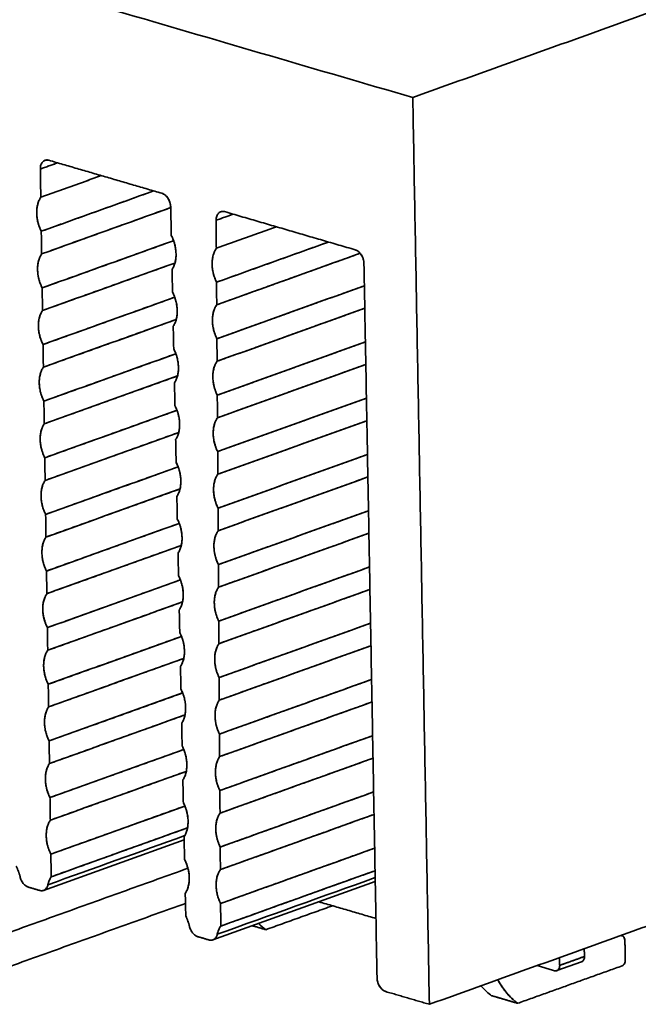
# Model space of a CAD drawing. Units: millimetres. Extents: x 3 to 549, y 4 to 417.
# Drawn here: x 463 to 489, y 284 to 325 of the extents above; entities that cross this region are included whole.
import ezdxf

# ---------------------------------------------------------------- set-up
doc = ezdxf.new("R2010")
doc.units = ezdxf.units.MM
doc.layers.add('1', color=7, linetype='Continuous', true_color=0xffffff)

msp = doc.modelspace()

# ---------------------------------------------------------------- linework, layer by layer
at = {"layer": '1', "color": 18, "linetype": 'Continuous', "lineweight": 35}
for p, q in [((464.407, 318.913), (464.382, 318.904)), ((464.097, 317.136), (464.098, 317.136)), ((464.098, 317.136), (464.097, 317.136)), ((471.746, 316.77), (471.721, 316.761)), ((464.125, 314.747), (464.126, 314.747)), ((464.126, 314.747), (464.125, 314.747)), ((471.41, 314.97), (471.412, 314.97)), ((471.412, 314.97), (471.41, 314.97)), ((471.419, 312.589), (471.418, 312.588)), ((471.418, 312.588), (471.419, 312.589)), ((464.155, 312.358), (464.153, 312.358)), ((464.153, 312.358), (464.155, 312.358)), ((471.428, 310.208), (471.429, 310.208)), ((471.429, 310.208), (471.428, 310.208)), ((464.184, 309.969), (464.183, 309.969)), ((464.183, 309.969), (464.184, 309.969)), ((471.439, 307.828), (471.437, 307.827)), ((471.437, 307.827), (471.439, 307.828)), ((464.214, 307.581), (464.213, 307.581)), ((464.213, 307.581), (464.214, 307.581)), ((464.244, 305.193), (464.243, 305.193)), ((464.243, 305.193), (464.244, 305.193)), ((471.448, 305.447), (471.446, 305.446)), ((471.446, 305.446), (471.448, 305.447)), ((464.276, 302.805), (464.275, 302.805)), ((464.275, 302.805), (464.276, 302.805)), ((471.459, 303.067), (471.458, 303.066)), ((471.458, 303.066), (471.459, 303.067)), ((471.47, 300.687), (471.469, 300.686)), ((471.469, 300.686), (471.47, 300.687)), ((464.308, 300.418), (464.307, 300.417)), ((464.307, 300.417), (464.308, 300.418)), ((471.481, 298.306), (471.482, 298.307)), ((471.482, 298.307), (471.481, 298.306)), ((464.341, 298.03), (464.34, 298.03)), ((464.34, 298.03), (464.341, 298.03)), ((471.492, 295.927), (471.493, 295.927)), ((471.493, 295.927), (471.492, 295.927)), ((464.373, 295.643), (464.372, 295.642)), ((464.372, 295.642), (464.373, 295.643)), ((464.322, 288.451), (470.192, 290.557)), ((471.393, 286.387), (478.17, 288.818)), ((464.446, 288.551), (464.447, 288.551)), ((464.447, 288.551), (464.446, 288.551)), ((471.519, 286.487), (471.517, 286.486)), ((471.517, 286.486), (471.519, 286.487)), ((488.425, 286.569), (488.433, 286.567)), ((488.433, 286.567), (488.425, 286.569)), ((488.464, 286.563), (488.433, 286.572)), ((485.751, 285.104), (486.784, 285.475))]:
    msp.add_line(p, q, dxfattribs=at)
for points, degree in [([(548.56, 346.218), (479.735, 321.524)], 1), ([(479.735, 321.524), (548.56, 346.218)], 1), ([(479.735, 321.524), (431.868, 335.501)], 1), ([(431.868, 335.501), (479.735, 321.524)], 1), ([(479.735, 321.524), (480.428, 283.7)], 1), ([(480.428, 283.7), (479.735, 321.524)], 1), ([(464.189, 318.541), (464.186, 318.736), (464.393, 318.95), (464.543, 318.906)], 2), ([(464.189, 318.541), (464.429, 318.627), (464.669, 318.713), (464.909, 318.799)], 3), ([(464.909, 318.799), (464.189, 318.541)], 1), ([(469.26, 317.529), (464.543, 318.906)], 1), ([(464.543, 318.906), (469.26, 317.529)], 1), ([(464.207, 317.362), (464.189, 318.541)], 1), ([(464.189, 318.541), (464.207, 317.362)], 1), ([(466.731, 318.267), (465.889, 317.966), (465.048, 317.664), (464.207, 317.362)], 3), ([(464.207, 317.362), (466.731, 318.267)], 1), ([(468.92, 317.628), (464.228, 315.945)], 1), ([(464.228, 315.945), (465.792, 316.506), (467.356, 317.067), (468.92, 317.628)], 3), ([(469.26, 317.529), (469.409, 317.485), (469.627, 317.148), (469.631, 316.952)], 2), ([(464.228, 315.945), (464.042, 316.313), (464.03, 317.101), (464.207, 317.362)], 2), ([(469.632, 316.933), (467.836, 316.289), (466.039, 315.644), (464.243, 315)], 3), ([(464.243, 315), (469.632, 316.933)], 1), ([(469.656, 315.771), (469.631, 316.952)], 1), ([(469.631, 316.952), (469.656, 315.771)], 1), ([(471.528, 316.403), (471.526, 316.596), (471.733, 316.807), (471.882, 316.763)], 2), ([(472.24, 316.659), (471.528, 316.403)], 1), ([(471.528, 316.403), (471.765, 316.489), (472.002, 316.574), (472.24, 316.659)], 3), ([(471.882, 316.763), (477.327, 315.173)], 1), ([(477.327, 315.173), (471.882, 316.763)], 1), ([(471.528, 316.403), (471.535, 315.233)], 1), ([(471.535, 315.233), (471.528, 316.403)], 1), ([(464.243, 315), (464.228, 315.945)], 1), ([(464.228, 315.945), (464.243, 315)], 1), ([(471.535, 315.233), (474.043, 316.133)], 1), ([(474.043, 316.133), (473.207, 315.833), (472.371, 315.533), (471.535, 315.233)], 3), ([(464.265, 313.583), (466.093, 314.239), (467.922, 314.895), (469.75, 315.551)], 3), ([(469.75, 315.551), (464.265, 313.583)], 1), ([(469.656, 315.771), (469.844, 315.403), (469.861, 314.615), (469.686, 314.351)], 2), ([(476.22, 315.497), (471.544, 313.819)], 1), ([(471.544, 313.819), (473.103, 314.378), (474.662, 314.938), (476.22, 315.497)], 3), ([(471.544, 313.819), (471.361, 314.19), (471.356, 314.975), (471.535, 315.233)], 2), ([(477.537, 315.025), (475.542, 314.309), (473.546, 313.593), (471.551, 312.877)], 3), ([(471.551, 312.877), (477.537, 315.025)], 1), ([(477.327, 315.173), (477.477, 315.129), (477.694, 314.791), (477.698, 314.595)], 2), ([(464.265, 313.583), (464.079, 313.951), (464.066, 314.739), (464.243, 315)], 2), ([(464.279, 312.638), (469.808, 314.621)], 1), ([(469.808, 314.621), (467.965, 313.96), (466.122, 313.299), (464.279, 312.638)], 3), ([(469.686, 314.351), (469.706, 313.405)], 1), ([(469.706, 313.405), (469.686, 314.351)], 1), ([(477.698, 314.595), (478.243, 284.808)], 1), ([(478.243, 284.808), (477.698, 314.595)], 1), ([(471.551, 312.877), (471.544, 313.819)], 1), ([(471.544, 313.819), (471.551, 312.877)], 1), ([(464.265, 313.583), (464.279, 312.638)], 1), ([(464.279, 312.638), (464.265, 313.583)], 1), ([(469.706, 313.405), (469.894, 313.037), (469.911, 312.249), (469.736, 311.985)], 2), ([(477.715, 313.672), (471.56, 311.463)], 1), ([(471.56, 311.463), (473.612, 312.2), (475.663, 312.936), (477.715, 313.672)], 3), ([(469.798, 313.193), (464.301, 311.221)], 1), ([(464.301, 311.221), (466.134, 311.878), (467.966, 312.536), (469.798, 313.193)], 3), ([(464.301, 311.221), (464.115, 311.589), (464.103, 312.377), (464.279, 312.638)], 2), ([(471.56, 311.463), (471.376, 311.834), (471.371, 312.619), (471.551, 312.877)], 2), ([(477.732, 312.734), (475.677, 311.996), (473.621, 311.259), (471.566, 310.521)], 3), ([(471.566, 310.521), (477.732, 312.734)], 1), ([(469.861, 312.266), (468.013, 311.602), (466.164, 310.939), (464.316, 310.276)], 3), ([(464.316, 310.276), (469.861, 312.266)], 1), ([(469.736, 311.985), (469.756, 311.039)], 1), ([(469.756, 311.039), (469.736, 311.985)], 1), ([(471.566, 310.521), (471.56, 311.463)], 1), ([(471.56, 311.463), (471.566, 310.521)], 1), ([(477.759, 311.326), (471.575, 309.107)], 1), ([(471.575, 309.107), (473.636, 309.847), (475.697, 310.587), (477.759, 311.326)], 3), ([(464.316, 310.276), (464.301, 311.221)], 1), ([(464.301, 311.221), (464.316, 310.276)], 1), ([(469.756, 311.039), (469.944, 310.671), (469.961, 309.883), (469.787, 309.619)], 2), ([(469.845, 310.835), (464.337, 308.859)], 1), ([(464.337, 308.859), (466.173, 309.517), (468.009, 310.176), (469.845, 310.835)], 3), ([(471.575, 309.107), (471.392, 309.478), (471.386, 310.263), (471.566, 310.521)], 2), ([(464.337, 308.859), (464.151, 309.227), (464.139, 310.015), (464.316, 310.276)], 2), ([(471.581, 308.165), (477.776, 310.388)], 1), ([(477.776, 310.388), (475.711, 309.647), (473.646, 308.906), (471.581, 308.165)], 3), ([(469.914, 309.909), (468.06, 309.244), (466.206, 308.579), (464.352, 307.914)], 3), ([(464.352, 307.914), (469.914, 309.909)], 1), ([(469.807, 308.673), (469.787, 309.619)], 1), ([(469.787, 309.619), (469.807, 308.673)], 1), ([(464.352, 307.914), (464.337, 308.859)], 1), ([(464.337, 308.859), (464.352, 307.914)], 1), ([(471.575, 309.107), (471.581, 308.165)], 1), ([(471.581, 308.165), (471.575, 309.107)], 1), ([(477.801, 308.98), (471.591, 306.752)], 1), ([(471.591, 306.752), (473.661, 307.494), (475.731, 308.237), (477.801, 308.98)], 3), ([(469.894, 308.477), (464.374, 306.497)], 1), ([(464.374, 306.497), (466.214, 307.157), (468.054, 307.817), (469.894, 308.477)], 3), ([(469.807, 308.673), (469.994, 308.305), (470.012, 307.517), (469.837, 307.253)], 2), ([(471.591, 306.752), (471.407, 307.122), (471.402, 307.908), (471.581, 308.165)], 2), ([(477.819, 308.042), (475.745, 307.298), (473.671, 306.554), (471.597, 305.809)], 3), ([(471.597, 305.809), (477.819, 308.042)], 1), ([(549.252, 308.393), (480.428, 283.7)], 1), ([(480.428, 283.7), (549.252, 308.393)], 1), ([(464.374, 306.497), (464.188, 306.865), (464.175, 307.653), (464.352, 307.914)], 2), ([(464.388, 305.552), (469.967, 307.554)], 1), ([(469.967, 307.554), (468.108, 306.886), (466.248, 306.219), (464.388, 305.552)], 3), ([(469.837, 307.253), (469.857, 306.306)], 1), ([(469.857, 306.306), (469.837, 307.253)], 1), ([(464.374, 306.497), (464.388, 305.552)], 1), ([(464.388, 305.552), (464.374, 306.497)], 1), ([(471.597, 305.809), (471.591, 306.752)], 1), ([(471.591, 306.752), (471.597, 305.809)], 1), ([(477.844, 306.634), (471.606, 304.396)], 1), ([(471.606, 304.396), (473.685, 305.142), (475.765, 305.888), (477.844, 306.634)], 3), ([(469.941, 306.119), (464.41, 304.135)], 1), ([(464.41, 304.135), (466.254, 304.796), (468.097, 305.458), (469.941, 306.119)], 3), ([(469.857, 306.306), (470.045, 305.939), (470.062, 305.15), (469.887, 304.887)], 2), ([(471.606, 304.396), (471.423, 304.766), (471.417, 305.552), (471.597, 305.809)], 2), ([(477.861, 305.696), (475.778, 304.948), (473.695, 304.201), (471.612, 303.453)], 3), ([(471.612, 303.453), (477.861, 305.696)], 1), ([(464.41, 304.135), (464.224, 304.503), (464.212, 305.291), (464.388, 305.552)], 2), ([(470.02, 305.197), (468.155, 304.528), (466.29, 303.859), (464.424, 303.19)], 3), ([(464.424, 303.19), (470.02, 305.197)], 1), ([(469.887, 304.887), (469.907, 303.94)], 1), ([(469.907, 303.94), (469.887, 304.887)], 1), ([(471.606, 304.396), (471.612, 303.453)], 1), ([(471.612, 303.453), (471.606, 304.396)], 1), ([(464.424, 303.19), (464.41, 304.135)], 1), ([(464.41, 304.135), (464.424, 303.19)], 1), ([(469.907, 303.94), (470.095, 303.573), (470.112, 302.784), (469.937, 302.521)], 2), ([(471.621, 302.04), (473.71, 302.789), (475.799, 303.539), (477.888, 304.288)], 3), ([(477.888, 304.288), (471.621, 302.04)], 1), ([(469.988, 303.761), (464.446, 301.773)], 1), ([(464.446, 301.773), (466.293, 302.435), (468.141, 303.098), (469.988, 303.761)], 3), ([(464.446, 301.773), (464.26, 302.141), (464.248, 302.929), (464.424, 303.19)], 2), ([(471.621, 302.04), (471.438, 302.41), (471.432, 303.196), (471.612, 303.453)], 2), ([(477.904, 303.35), (475.812, 302.599), (473.72, 301.848), (471.627, 301.098)], 3), ([(471.627, 301.098), (477.904, 303.35)], 1), ([(470.072, 302.841), (468.202, 302.17), (466.331, 301.499), (464.461, 300.828)], 3), ([(464.461, 300.828), (470.072, 302.841)], 1), ([(469.937, 302.521), (469.957, 301.574)], 1), ([(469.957, 301.574), (469.937, 302.521)], 1), ([(471.627, 301.098), (471.621, 302.04)], 1), ([(471.621, 302.04), (471.627, 301.098)], 1), ([(477.93, 301.942), (471.637, 299.684)], 1), ([(471.637, 299.684), (473.734, 300.437), (475.832, 301.189), (477.93, 301.942)], 3), ([(464.446, 301.773), (464.461, 300.828)], 1), ([(464.461, 300.828), (464.446, 301.773)], 1), ([(469.957, 301.574), (470.145, 301.207), (470.162, 300.418), (469.987, 300.155)], 2), ([(470.035, 301.403), (464.483, 299.411)], 1), ([(464.483, 299.411), (466.333, 300.075), (468.184, 300.739), (470.035, 301.403)], 3), ([(471.637, 299.684), (471.453, 300.054), (471.448, 300.84), (471.627, 301.098)], 2), ([(464.483, 299.411), (464.297, 299.779), (464.284, 300.567), (464.461, 300.828)], 2), ([(477.948, 301.004), (475.846, 300.25), (473.744, 299.496), (471.643, 298.742)], 3), ([(471.643, 298.742), (477.948, 301.004)], 1), ([(464.497, 298.466), (470.125, 300.485)], 1), ([(470.125, 300.485), (468.249, 299.812), (466.373, 299.139), (464.497, 298.466)], 3), ([(469.987, 300.155), (470.007, 299.208)], 1), ([(470.007, 299.208), (469.987, 300.155)], 1), ([(464.483, 299.411), (464.497, 298.466)], 1), ([(464.497, 298.466), (464.483, 299.411)], 1), ([(471.643, 298.742), (471.637, 299.684)], 1), ([(471.637, 299.684), (471.643, 298.742)], 1), ([(477.973, 299.596), (471.652, 297.328)], 1), ([(471.652, 297.328), (473.759, 298.084), (475.866, 298.84), (477.973, 299.596)], 3), ([(470.082, 299.045), (464.519, 297.049)], 1), ([(464.519, 297.049), (466.373, 297.714), (468.227, 298.379), (470.082, 299.045)], 3), ([(470.007, 299.208), (470.195, 298.841), (470.212, 298.052), (470.038, 297.789)], 2), ([(471.652, 297.328), (471.469, 297.698), (471.463, 298.484), (471.643, 298.742)], 2), ([(477.99, 298.658), (475.879, 297.9), (473.769, 297.143), (471.658, 296.386)], 3), ([(471.658, 296.386), (477.99, 298.658)], 1), ([(464.519, 297.049), (464.333, 297.417), (464.32, 298.205), (464.497, 298.466)], 2), ([(470.176, 298.128), (468.295, 297.454), (466.414, 296.779), (464.533, 296.104)], 3), ([(464.533, 296.104), (470.176, 298.128)], 1), ([(470.038, 297.789), (470.058, 296.842)], 1), ([(470.058, 296.842), (470.038, 297.789)], 1), ([(464.533, 296.104), (464.519, 297.049)], 1), ([(464.519, 297.049), (464.533, 296.104)], 1), ([(471.652, 297.328), (471.658, 296.386)], 1), ([(471.658, 296.386), (471.652, 297.328)], 1), ([(471.667, 294.972), (473.784, 295.732), (475.9, 296.491), (478.016, 297.25)], 3), ([(478.016, 297.25), (471.667, 294.972)], 1), ([(464.555, 294.687), (466.413, 295.353), (468.271, 296.02), (470.129, 296.687)], 3), ([(470.129, 296.687), (464.555, 294.687)], 1), ([(470.058, 296.842), (470.246, 296.475), (470.263, 295.686), (470.088, 295.423)], 2), ([(471.667, 294.972), (471.484, 295.343), (471.479, 296.128), (471.658, 296.386)], 2), ([(478.033, 296.312), (475.913, 295.551), (473.793, 294.791), (471.673, 294.03)], 3), ([(471.673, 294.03), (478.033, 296.312)], 1), ([(464.555, 294.687), (464.369, 295.055), (464.357, 295.843), (464.533, 296.104)], 2), ([(470.228, 295.772), (468.342, 295.095), (466.456, 294.419), (464.57, 293.742)], 3), ([(464.57, 293.742), (470.228, 295.772)], 1), ([(470.108, 294.476), (470.088, 295.423)], 1), ([(470.088, 295.423), (470.108, 294.476)], 1), ([(471.673, 294.03), (471.667, 294.972)], 1), ([(471.667, 294.972), (471.673, 294.03)], 1), ([(478.059, 294.904), (471.683, 292.616)], 1), ([(471.683, 292.616), (473.808, 293.379), (475.933, 294.141), (478.059, 294.904)], 3), ([(464.555, 294.687), (464.57, 293.742)], 1), ([(464.57, 293.742), (464.555, 294.687)], 1), ([(470.108, 294.476), (470.296, 294.109), (470.313, 293.32), (470.138, 293.057)], 2), ([(464.591, 292.325), (466.453, 292.992), (468.314, 293.66), (470.175, 294.328)], 3), ([(470.175, 294.328), (464.591, 292.325)], 1), ([(464.591, 292.325), (464.405, 292.693), (464.393, 293.481), (464.57, 293.742)], 2), ([(471.683, 292.616), (471.499, 292.987), (471.494, 293.772), (471.673, 294.03)], 2), ([(478.076, 293.966), (475.947, 293.202), (473.818, 292.438), (471.689, 291.674)], 3), ([(471.689, 291.674), (478.076, 293.966)], 1), ([(470.281, 293.416), (468.389, 292.737), (466.498, 292.059), (464.606, 291.38)], 3), ([(464.606, 291.38), (470.281, 293.416)], 1), ([(470.158, 292.11), (470.138, 293.057)], 1), ([(470.138, 293.057), (470.158, 292.11)], 1), ([(471.689, 291.674), (471.683, 292.616)], 1), ([(471.683, 292.616), (471.689, 291.674)], 1), ([(478.102, 292.558), (471.698, 290.26)], 1), ([(471.698, 290.26), (473.833, 291.026), (475.967, 291.792), (478.102, 292.558)], 3), ([(464.606, 291.38), (464.591, 292.325)], 1), ([(464.591, 292.325), (464.606, 291.38)], 1), ([(470.158, 292.11), (470.346, 291.743), (470.363, 290.954), (470.188, 290.691)], 2), ([(470.222, 291.97), (464.628, 289.963)], 1), ([(464.628, 289.963), (466.492, 290.632), (468.357, 291.301), (470.222, 291.97)], 3), ([(471.698, 290.26), (471.515, 290.631), (471.509, 291.416), (471.689, 291.674)], 2), ([(471.704, 289.318), (478.119, 291.62)], 1), ([(478.119, 291.62), (475.981, 290.853), (473.842, 290.085), (471.704, 289.318)], 3), ([(464.628, 289.963), (464.442, 290.331), (464.429, 291.119), (464.606, 291.38)], 2), ([(470.333, 291.06), (468.436, 290.379), (466.539, 289.699), (464.642, 289.018)], 3), ([(464.642, 289.018), (470.333, 291.06)], 1), ([(464.503, 288.685), (466.407, 289.368), (468.311, 290.051), (470.215, 290.735)], 3), ([(470.215, 290.735), (468.311, 290.051), (466.407, 289.368), (464.503, 288.685)], 3), ([(470.188, 290.691), (470.208, 289.744)], 1), ([(470.208, 289.744), (470.188, 290.691)], 1), ([(464.642, 289.018), (464.628, 289.963)], 1), ([(464.628, 289.963), (464.642, 289.018)], 1), ([(471.698, 290.26), (471.704, 289.318)], 1), ([(471.704, 289.318), (471.698, 290.26)], 1), ([(478.144, 290.212), (471.713, 287.905)], 1), ([(471.713, 287.905), (473.857, 288.674), (476.001, 289.443), (478.144, 290.212)], 3), ([(470.208, 289.744), (470.396, 289.377), (470.413, 288.588), (470.238, 288.324)], 2), ([(460.078, 285.689), (470.35, 289.375)], 1), ([(470.35, 289.375), (460.078, 285.689)], 1), ([(463.18, 289.457), (463.288, 289.252), (463.34, 289.025)], 2), ([(471.713, 287.905), (471.53, 288.275), (471.525, 289.06), (471.704, 289.318)], 2), ([(478.162, 289.274), (476.015, 288.503), (473.867, 287.733), (471.72, 286.962)], 3), ([(471.72, 286.962), (478.162, 289.274)], 1), ([(463.34, 289.025), (463.377, 288.865), (463.573, 288.621), (463.694, 288.586)], 2), ([(464.503, 288.685), (464.547, 288.876), (464.642, 289.018)], 2), ([(478.167, 288.986), (475.969, 288.197), (473.772, 287.409), (471.575, 286.621)], 3), ([(471.575, 286.621), (473.772, 287.409), (475.969, 288.197), (478.167, 288.986)], 3), ([(464.162, 288.449), (463.694, 288.586)], 1), ([(463.694, 288.586), (464.162, 288.449)], 1), ([(464.162, 288.449), (464.282, 288.414), (464.472, 288.545), (464.503, 288.685)], 2), ([(470.238, 288.324), (470.259, 287.378)], 1), ([(470.259, 287.378), (470.238, 288.324)], 1), ([(460.104, 284.271), (470.247, 287.91)], 1), ([(470.247, 287.91), (460.104, 284.271)], 1), ([(471.72, 286.962), (471.713, 287.905)], 1), ([(471.713, 287.905), (471.72, 286.962)], 1), ([(478.198, 287.28), (475.82, 287.975)], 1), ([(475.82, 287.975), (478.198, 287.28)], 1), ([(473.599, 286.812), (476.382, 287.81)], 1), ([(476.382, 287.81), (473.599, 286.812)], 1), ([(470.259, 287.378), (470.361, 287.179), (470.411, 286.96)], 2), ([(470.411, 286.96), (470.448, 286.8), (470.644, 286.556), (470.765, 286.521)], 2), ([(471.575, 286.621), (471.619, 286.818), (471.72, 286.962)], 2), ([(473.037, 286.976), (473.224, 286.921), (473.412, 286.867), (473.599, 286.812)], 3), ([(473.599, 286.812), (473.037, 286.976)], 1), ([(473.299, 287.07), (473.441, 286.927), (473.599, 286.812)], 2), ([(473.599, 286.812), (473.494, 286.888), (473.394, 286.974), (473.299, 287.07)], 3), ([(471.233, 286.384), (470.765, 286.521)], 1), ([(470.765, 286.521), (471.233, 286.384)], 1), ([(471.233, 286.384), (471.353, 286.349), (471.543, 286.48), (471.575, 286.621)], 2), ([(488.42, 286.567), (488.433, 286.567)], 1), ([(488.433, 286.567), (488.42, 286.567)], 1), ([(488.591, 286.348), (488.589, 286.444), (488.501, 286.567), (488.433, 286.567)], 2), ([(488.591, 286.348), (488.606, 285.543)], 1), ([(488.606, 285.543), (488.591, 286.348)], 1), ([(486.894, 286.02), (486.9, 285.693)], 1), ([(486.9, 285.693), (486.894, 286.02)], 1), ([(485.861, 285.649), (485.867, 285.323)], 1), ([(485.867, 285.323), (485.861, 285.649)], 1), ([(486.9, 285.693), (486.556, 285.57), (486.212, 285.446), (485.867, 285.323)], 3), ([(485.867, 285.323), (486.9, 285.693)], 1), ([(488.471, 285.304), (488.528, 285.324), (488.607, 285.464), (488.606, 285.543)], 2), ([(488.471, 285.304), (484.116, 283.741)], 1), ([(484.116, 283.741), (488.471, 285.304)], 1), ([(485.655, 285.103), (484.929, 285.315)], 1), ([(484.929, 285.315), (485.655, 285.103)], 1), ([(485.655, 285.103), (485.745, 285.077), (485.87, 285.205), (485.867, 285.323)], 2), ([(478.243, 284.808), (478.247, 284.612), (478.464, 284.273), (478.614, 284.229)], 2), ([(480.428, 283.7), (478.614, 284.229)], 1), ([(478.614, 284.229), (480.428, 283.7)], 1), ([(483.028, 284.059), (482.787, 284.235), (482.583, 284.473)], 2), ([(484.116, 283.741), (483.028, 284.059)], 1), ([(483.028, 284.059), (483.39, 283.953), (483.753, 283.847), (484.116, 283.741)], 3)]:
    msp.add_open_spline(points, degree=degree, dxfattribs=at)
for points, degree, knots in [([(464.543, 318.906), (464.519, 318.913), (464.495, 318.917), (464.449, 318.918), (464.426, 318.916), (464.383, 318.905), (464.362, 318.897), (464.324, 318.874), (464.306, 318.86), (464.273, 318.826), (464.258, 318.807), (464.233, 318.763), (464.222, 318.739), (464.205, 318.687), (464.198, 318.66), (464.19, 318.602), (464.188, 318.572), (464.189, 318.541)], 3, [0, 0, 0, 0, 0.125, 0.125, 0.25, 0.25, 0.375, 0.375, 0.5, 0.5, 0.625, 0.625, 0.75, 0.75, 0.875, 0.875, 1, 1, 1, 1]), ([(469.631, 316.952), (469.63, 316.983), (469.627, 317.014), (469.617, 317.078), (469.609, 317.109), (469.59, 317.172), (469.578, 317.202), (469.551, 317.261), (469.535, 317.29), (469.501, 317.343), (469.482, 317.368), (469.442, 317.414), (469.421, 317.434), (469.377, 317.471), (469.354, 317.486), (469.307, 317.512), (469.283, 317.522), (469.26, 317.529)], 3, [0, 0, 0, 0, 0.125, 0.125, 0.25, 0.25, 0.375, 0.375, 0.5, 0.5, 0.625, 0.625, 0.75, 0.75, 0.875, 0.875, 1, 1, 1, 1]), ([(464.207, 317.362), (464.178, 317.32), (464.153, 317.274), (464.11, 317.175), (464.092, 317.122), (464.063, 317.011), (464.052, 316.953), (464.038, 316.833), (464.035, 316.77), (464.037, 316.644), (464.042, 316.579), (464.06, 316.45), (464.072, 316.384), (464.105, 316.255), (464.125, 316.191), (464.172, 316.065), (464.199, 316.004), (464.228, 315.945)], 3, [0, 0, 0, 0, 0.125, 0.125, 0.25, 0.25, 0.375, 0.375, 0.5, 0.5, 0.625, 0.625, 0.75, 0.75, 0.875, 0.875, 1, 1, 1, 1]), ([(471.882, 316.763), (471.858, 316.77), (471.835, 316.774), (471.789, 316.776), (471.766, 316.773), (471.723, 316.763), (471.703, 316.754), (471.664, 316.732), (471.646, 316.718), (471.613, 316.685), (471.599, 316.666), (471.573, 316.623), (471.562, 316.599), (471.545, 316.548), (471.538, 316.521), (471.53, 316.464), (471.527, 316.434), (471.528, 316.403)], 3, [0, 0, 0, 0, 0.125, 0.125, 0.25, 0.25, 0.375, 0.375, 0.5, 0.5, 0.625, 0.625, 0.75, 0.75, 0.875, 0.875, 1, 1, 1, 1]), ([(469.686, 314.351), (469.714, 314.393), (469.739, 314.44), (469.782, 314.539), (469.8, 314.592), (469.828, 314.704), (469.838, 314.762), (469.851, 314.883), (469.854, 314.945), (469.851, 315.072), (469.846, 315.137), (469.828, 315.267), (469.815, 315.332), (469.781, 315.461), (469.761, 315.525), (469.713, 315.65), (469.686, 315.712), (469.656, 315.771)], 3, [0, 0, 0, 0, 0.125, 0.125, 0.25, 0.25, 0.375, 0.375, 0.5, 0.5, 0.625, 0.625, 0.75, 0.75, 0.875, 0.875, 1, 1, 1, 1]), ([(471.535, 315.233), (471.506, 315.191), (471.481, 315.146), (471.436, 315.048), (471.418, 314.996), (471.388, 314.886), (471.376, 314.828), (471.362, 314.708), (471.358, 314.646), (471.359, 314.519), (471.363, 314.455), (471.38, 314.325), (471.392, 314.26), (471.423, 314.131), (471.443, 314.067), (471.489, 313.941), (471.515, 313.879), (471.544, 313.819)], 3, [0, 0, 0, 0, 0.125, 0.125, 0.25, 0.25, 0.375, 0.375, 0.5, 0.5, 0.625, 0.625, 0.75, 0.75, 0.875, 0.875, 1, 1, 1, 1]), ([(477.698, 314.595), (477.697, 314.626), (477.695, 314.657), (477.684, 314.721), (477.677, 314.752), (477.658, 314.815), (477.646, 314.846), (477.618, 314.905), (477.603, 314.933), (477.569, 314.987), (477.55, 315.012), (477.51, 315.058), (477.488, 315.078), (477.444, 315.115), (477.421, 315.131), (477.374, 315.156), (477.351, 315.166), (477.327, 315.173)], 3, [0, 0, 0, 0, 0.125, 0.125, 0.25, 0.25, 0.375, 0.375, 0.5, 0.5, 0.625, 0.625, 0.75, 0.75, 0.875, 0.875, 1, 1, 1, 1]), ([(464.243, 315), (464.215, 314.958), (464.189, 314.912), (464.146, 314.813), (464.128, 314.76), (464.099, 314.649), (464.088, 314.591), (464.075, 314.471), (464.072, 314.408), (464.074, 314.282), (464.078, 314.217), (464.096, 314.088), (464.109, 314.022), (464.141, 313.893), (464.161, 313.829), (464.208, 313.703), (464.235, 313.642), (464.265, 313.583)], 3, [0, 0, 0, 0, 0.125, 0.125, 0.25, 0.25, 0.375, 0.375, 0.5, 0.5, 0.625, 0.625, 0.75, 0.75, 0.875, 0.875, 1, 1, 1, 1]), ([(469.736, 311.985), (469.764, 312.027), (469.789, 312.074), (469.832, 312.173), (469.85, 312.226), (469.878, 312.338), (469.888, 312.396), (469.901, 312.517), (469.904, 312.579), (469.901, 312.706), (469.896, 312.771), (469.878, 312.9), (469.865, 312.966), (469.831, 313.095), (469.811, 313.159), (469.764, 313.284), (469.736, 313.346), (469.706, 313.405)], 3, [0, 0, 0, 0, 0.125, 0.125, 0.25, 0.25, 0.375, 0.375, 0.5, 0.5, 0.625, 0.625, 0.75, 0.75, 0.875, 0.875, 1, 1, 1, 1]), ([(464.279, 312.638), (464.251, 312.596), (464.226, 312.55), (464.182, 312.451), (464.164, 312.398), (464.135, 312.287), (464.124, 312.229), (464.111, 312.109), (464.108, 312.046), (464.11, 311.92), (464.115, 311.855), (464.132, 311.726), (464.145, 311.66), (464.177, 311.531), (464.197, 311.467), (464.244, 311.341), (464.271, 311.28), (464.301, 311.221)], 3, [0, 0, 0, 0, 0.125, 0.125, 0.25, 0.25, 0.375, 0.375, 0.5, 0.5, 0.625, 0.625, 0.75, 0.75, 0.875, 0.875, 1, 1, 1, 1]), ([(471.551, 312.877), (471.522, 312.836), (471.496, 312.79), (471.452, 312.692), (471.433, 312.64), (471.403, 312.53), (471.392, 312.472), (471.377, 312.352), (471.373, 312.29), (471.374, 312.164), (471.379, 312.099), (471.395, 311.97), (471.407, 311.904), (471.439, 311.775), (471.458, 311.711), (471.504, 311.585), (471.53, 311.523), (471.56, 311.463)], 3, [0, 0, 0, 0, 0.125, 0.125, 0.25, 0.25, 0.375, 0.375, 0.5, 0.5, 0.625, 0.625, 0.75, 0.75, 0.875, 0.875, 1, 1, 1, 1]), ([(469.787, 309.619), (469.815, 309.661), (469.84, 309.708), (469.882, 309.807), (469.9, 309.86), (469.928, 309.972), (469.939, 310.03), (469.952, 310.151), (469.954, 310.213), (469.951, 310.34), (469.946, 310.405), (469.928, 310.534), (469.915, 310.6), (469.882, 310.729), (469.861, 310.793), (469.814, 310.918), (469.787, 310.979), (469.756, 311.039)], 3, [0, 0, 0, 0, 0.125, 0.125, 0.25, 0.25, 0.375, 0.375, 0.5, 0.5, 0.625, 0.625, 0.75, 0.75, 0.875, 0.875, 1, 1, 1, 1]), ([(471.566, 310.521), (471.537, 310.48), (471.511, 310.434), (471.467, 310.336), (471.448, 310.284), (471.418, 310.174), (471.407, 310.116), (471.392, 309.996), (471.389, 309.934), (471.39, 309.808), (471.394, 309.743), (471.41, 309.614), (471.422, 309.549), (471.454, 309.419), (471.473, 309.355), (471.519, 309.229), (471.546, 309.167), (471.575, 309.107)], 3, [0, 0, 0, 0, 0.125, 0.125, 0.25, 0.25, 0.375, 0.375, 0.5, 0.5, 0.625, 0.625, 0.75, 0.75, 0.875, 0.875, 1, 1, 1, 1]), ([(464.316, 310.276), (464.287, 310.234), (464.262, 310.188), (464.219, 310.089), (464.2, 310.036), (464.171, 309.925), (464.161, 309.867), (464.147, 309.747), (464.144, 309.684), (464.146, 309.558), (464.151, 309.493), (464.169, 309.364), (464.181, 309.298), (464.214, 309.169), (464.234, 309.105), (464.281, 308.979), (464.307, 308.918), (464.337, 308.859)], 3, [0, 0, 0, 0, 0.125, 0.125, 0.25, 0.25, 0.375, 0.375, 0.5, 0.5, 0.625, 0.625, 0.75, 0.75, 0.875, 0.875, 1, 1, 1, 1]), ([(469.837, 307.253), (469.865, 307.295), (469.89, 307.342), (469.932, 307.441), (469.95, 307.494), (469.979, 307.606), (469.989, 307.664), (470.002, 307.785), (470.004, 307.847), (470.002, 307.974), (469.996, 308.039), (469.978, 308.168), (469.965, 308.234), (469.932, 308.363), (469.912, 308.427), (469.864, 308.552), (469.837, 308.613), (469.807, 308.673)], 3, [0, 0, 0, 0, 0.125, 0.125, 0.25, 0.25, 0.375, 0.375, 0.5, 0.5, 0.625, 0.625, 0.75, 0.75, 0.875, 0.875, 1, 1, 1, 1]), ([(471.581, 308.165), (471.552, 308.124), (471.527, 308.078), (471.482, 307.981), (471.464, 307.928), (471.434, 307.818), (471.422, 307.76), (471.408, 307.64), (471.404, 307.578), (471.405, 307.452), (471.409, 307.387), (471.426, 307.258), (471.438, 307.193), (471.469, 307.063), (471.489, 306.999), (471.535, 306.873), (471.561, 306.811), (471.591, 306.752)], 3, [0, 0, 0, 0, 0.125, 0.125, 0.25, 0.25, 0.375, 0.375, 0.5, 0.5, 0.625, 0.625, 0.75, 0.75, 0.875, 0.875, 1, 1, 1, 1]), ([(464.352, 307.914), (464.323, 307.872), (464.298, 307.826), (464.255, 307.727), (464.237, 307.674), (464.208, 307.563), (464.197, 307.505), (464.183, 307.385), (464.18, 307.322), (464.182, 307.196), (464.187, 307.131), (464.205, 307.002), (464.217, 306.936), (464.25, 306.807), (464.27, 306.743), (464.317, 306.617), (464.344, 306.556), (464.374, 306.497)], 3, [0, 0, 0, 0, 0.125, 0.125, 0.25, 0.25, 0.375, 0.375, 0.5, 0.5, 0.625, 0.625, 0.75, 0.75, 0.875, 0.875, 1, 1, 1, 1]), ([(469.887, 304.887), (469.915, 304.929), (469.94, 304.976), (469.983, 305.075), (470.001, 305.128), (470.029, 305.24), (470.039, 305.298), (470.052, 305.419), (470.055, 305.481), (470.052, 305.608), (470.047, 305.673), (470.028, 305.802), (470.015, 305.867), (469.982, 305.997), (469.962, 306.061), (469.914, 306.186), (469.887, 306.247), (469.857, 306.306)], 3, [0, 0, 0, 0, 0.125, 0.125, 0.25, 0.25, 0.375, 0.375, 0.5, 0.5, 0.625, 0.625, 0.75, 0.75, 0.875, 0.875, 1, 1, 1, 1]), ([(471.597, 305.809), (471.568, 305.768), (471.542, 305.722), (471.498, 305.625), (471.479, 305.572), (471.449, 305.462), (471.438, 305.404), (471.423, 305.284), (471.419, 305.222), (471.42, 305.096), (471.425, 305.032), (471.441, 304.902), (471.453, 304.837), (471.485, 304.707), (471.504, 304.643), (471.55, 304.517), (471.576, 304.455), (471.606, 304.396)], 3, [0, 0, 0, 0, 0.125, 0.125, 0.25, 0.25, 0.375, 0.375, 0.5, 0.5, 0.625, 0.625, 0.75, 0.75, 0.875, 0.875, 1, 1, 1, 1]), ([(464.388, 305.552), (464.36, 305.51), (464.335, 305.464), (464.291, 305.365), (464.273, 305.312), (464.244, 305.201), (464.233, 305.143), (464.22, 305.023), (464.217, 304.96), (464.219, 304.834), (464.224, 304.769), (464.241, 304.64), (464.254, 304.574), (464.286, 304.445), (464.306, 304.381), (464.353, 304.255), (464.38, 304.194), (464.41, 304.135)], 3, [0, 0, 0, 0, 0.125, 0.125, 0.25, 0.25, 0.375, 0.375, 0.5, 0.5, 0.625, 0.625, 0.75, 0.75, 0.875, 0.875, 1, 1, 1, 1]), ([(469.937, 302.521), (469.965, 302.563), (469.99, 302.609), (470.033, 302.709), (470.051, 302.762), (470.079, 302.874), (470.089, 302.932), (470.102, 303.053), (470.105, 303.115), (470.102, 303.242), (470.097, 303.307), (470.079, 303.436), (470.066, 303.501), (470.032, 303.631), (470.012, 303.695), (469.964, 303.82), (469.937, 303.881), (469.907, 303.94)], 3, [0, 0, 0, 0, 0.125, 0.125, 0.25, 0.25, 0.375, 0.375, 0.5, 0.5, 0.625, 0.625, 0.75, 0.75, 0.875, 0.875, 1, 1, 1, 1]), ([(464.424, 303.19), (464.396, 303.148), (464.371, 303.102), (464.327, 303.003), (464.309, 302.95), (464.28, 302.839), (464.27, 302.781), (464.256, 302.661), (464.253, 302.598), (464.255, 302.472), (464.26, 302.407), (464.277, 302.278), (464.29, 302.212), (464.323, 302.083), (464.343, 302.019), (464.389, 301.893), (464.416, 301.832), (464.446, 301.773)], 3, [0, 0, 0, 0, 0.125, 0.125, 0.25, 0.25, 0.375, 0.375, 0.5, 0.5, 0.625, 0.625, 0.75, 0.75, 0.875, 0.875, 1, 1, 1, 1]), ([(471.612, 303.453), (471.583, 303.412), (471.557, 303.367), (471.513, 303.269), (471.494, 303.216), (471.464, 303.106), (471.453, 303.048), (471.438, 302.928), (471.435, 302.866), (471.436, 302.74), (471.44, 302.676), (471.456, 302.546), (471.468, 302.481), (471.5, 302.351), (471.519, 302.287), (471.565, 302.161), (471.592, 302.099), (471.621, 302.04)], 3, [0, 0, 0, 0, 0.125, 0.125, 0.25, 0.25, 0.375, 0.375, 0.5, 0.5, 0.625, 0.625, 0.75, 0.75, 0.875, 0.875, 1, 1, 1, 1]), ([(469.987, 300.155), (470.016, 300.197), (470.04, 300.243), (470.083, 300.343), (470.101, 300.396), (470.129, 300.508), (470.14, 300.566), (470.152, 300.687), (470.155, 300.749), (470.152, 300.876), (470.147, 300.941), (470.129, 301.07), (470.116, 301.135), (470.083, 301.265), (470.062, 301.329), (470.015, 301.454), (469.988, 301.515), (469.957, 301.574)], 3, [0, 0, 0, 0, 0.125, 0.125, 0.25, 0.25, 0.375, 0.375, 0.5, 0.5, 0.625, 0.625, 0.75, 0.75, 0.875, 0.875, 1, 1, 1, 1]), ([(471.627, 301.098), (471.599, 301.056), (471.573, 301.011), (471.528, 300.913), (471.51, 300.861), (471.48, 300.75), (471.468, 300.692), (471.454, 300.573), (471.45, 300.511), (471.451, 300.384), (471.455, 300.32), (471.472, 300.19), (471.484, 300.125), (471.515, 299.996), (471.535, 299.931), (471.581, 299.805), (471.607, 299.744), (471.637, 299.684)], 3, [0, 0, 0, 0, 0.125, 0.125, 0.25, 0.25, 0.375, 0.375, 0.5, 0.5, 0.625, 0.625, 0.75, 0.75, 0.875, 0.875, 1, 1, 1, 1]), ([(464.461, 300.828), (464.432, 300.786), (464.407, 300.74), (464.364, 300.641), (464.346, 300.588), (464.317, 300.477), (464.306, 300.419), (464.292, 300.299), (464.289, 300.236), (464.291, 300.11), (464.296, 300.045), (464.314, 299.916), (464.326, 299.851), (464.359, 299.721), (464.379, 299.657), (464.426, 299.531), (464.453, 299.47), (464.483, 299.411)], 3, [0, 0, 0, 0, 0.125, 0.125, 0.25, 0.25, 0.375, 0.375, 0.5, 0.5, 0.625, 0.625, 0.75, 0.75, 0.875, 0.875, 1, 1, 1, 1]), ([(470.038, 297.789), (470.066, 297.831), (470.091, 297.877), (470.133, 297.977), (470.151, 298.03), (470.179, 298.141), (470.19, 298.2), (470.203, 298.321), (470.205, 298.383), (470.203, 298.51), (470.197, 298.574), (470.179, 298.704), (470.166, 298.769), (470.133, 298.899), (470.112, 298.963), (470.065, 299.088), (470.038, 299.149), (470.007, 299.208)], 3, [0, 0, 0, 0, 0.125, 0.125, 0.25, 0.25, 0.375, 0.375, 0.5, 0.5, 0.625, 0.625, 0.75, 0.75, 0.875, 0.875, 1, 1, 1, 1]), ([(471.643, 298.742), (471.614, 298.7), (471.588, 298.655), (471.544, 298.557), (471.525, 298.505), (471.495, 298.394), (471.484, 298.336), (471.469, 298.217), (471.466, 298.155), (471.466, 298.028), (471.471, 297.964), (471.487, 297.834), (471.499, 297.769), (471.531, 297.64), (471.55, 297.575), (471.596, 297.449), (471.622, 297.388), (471.652, 297.328)], 3, [0, 0, 0, 0, 0.125, 0.125, 0.25, 0.25, 0.375, 0.375, 0.5, 0.5, 0.625, 0.625, 0.75, 0.75, 0.875, 0.875, 1, 1, 1, 1]), ([(464.497, 298.466), (464.469, 298.424), (464.443, 298.378), (464.4, 298.279), (464.382, 298.226), (464.353, 298.115), (464.342, 298.057), (464.329, 297.937), (464.326, 297.874), (464.328, 297.748), (464.332, 297.683), (464.35, 297.554), (464.363, 297.489), (464.395, 297.359), (464.415, 297.295), (464.462, 297.169), (464.489, 297.108), (464.519, 297.049)], 3, [0, 0, 0, 0, 0.125, 0.125, 0.25, 0.25, 0.375, 0.375, 0.5, 0.5, 0.625, 0.625, 0.75, 0.75, 0.875, 0.875, 1, 1, 1, 1]), ([(470.088, 295.423), (470.116, 295.465), (470.141, 295.511), (470.184, 295.611), (470.201, 295.664), (470.23, 295.775), (470.24, 295.834), (470.253, 295.955), (470.255, 296.017), (470.253, 296.144), (470.247, 296.208), (470.229, 296.338), (470.216, 296.403), (470.183, 296.532), (470.163, 296.596), (470.115, 296.722), (470.088, 296.783), (470.058, 296.842)], 3, [0, 0, 0, 0, 0.125, 0.125, 0.25, 0.25, 0.375, 0.375, 0.5, 0.5, 0.625, 0.625, 0.75, 0.75, 0.875, 0.875, 1, 1, 1, 1]), ([(471.658, 296.386), (471.629, 296.344), (471.604, 296.299), (471.559, 296.201), (471.54, 296.149), (471.51, 296.039), (471.499, 295.981), (471.484, 295.861), (471.481, 295.799), (471.482, 295.672), (471.486, 295.608), (471.502, 295.478), (471.514, 295.413), (471.546, 295.284), (471.566, 295.22), (471.611, 295.094), (471.638, 295.032), (471.667, 294.972)], 3, [0, 0, 0, 0, 0.125, 0.125, 0.25, 0.25, 0.375, 0.375, 0.5, 0.5, 0.625, 0.625, 0.75, 0.75, 0.875, 0.875, 1, 1, 1, 1]), ([(464.533, 296.104), (464.505, 296.062), (464.48, 296.016), (464.436, 295.917), (464.418, 295.864), (464.389, 295.753), (464.379, 295.695), (464.365, 295.575), (464.362, 295.512), (464.364, 295.386), (464.369, 295.321), (464.386, 295.192), (464.399, 295.127), (464.431, 294.997), (464.451, 294.933), (464.498, 294.808), (464.525, 294.746), (464.555, 294.687)], 3, [0, 0, 0, 0, 0.125, 0.125, 0.25, 0.25, 0.375, 0.375, 0.5, 0.5, 0.625, 0.625, 0.75, 0.75, 0.875, 0.875, 1, 1, 1, 1]), ([(470.138, 293.057), (470.166, 293.099), (470.191, 293.145), (470.234, 293.245), (470.252, 293.298), (470.28, 293.409), (470.29, 293.468), (470.303, 293.589), (470.306, 293.651), (470.303, 293.778), (470.298, 293.842), (470.279, 293.972), (470.266, 294.037), (470.233, 294.166), (470.213, 294.23), (470.165, 294.356), (470.138, 294.417), (470.108, 294.476)], 3, [0, 0, 0, 0, 0.125, 0.125, 0.25, 0.25, 0.375, 0.375, 0.5, 0.5, 0.625, 0.625, 0.75, 0.75, 0.875, 0.875, 1, 1, 1, 1]), ([(464.57, 293.742), (464.541, 293.7), (464.516, 293.654), (464.473, 293.555), (464.454, 293.502), (464.426, 293.391), (464.415, 293.333), (464.401, 293.213), (464.398, 293.151), (464.4, 293.024), (464.405, 292.959), (464.423, 292.83), (464.435, 292.765), (464.468, 292.635), (464.488, 292.571), (464.535, 292.446), (464.561, 292.384), (464.591, 292.325)], 3, [0, 0, 0, 0, 0.125, 0.125, 0.25, 0.25, 0.375, 0.375, 0.5, 0.5, 0.625, 0.625, 0.75, 0.75, 0.875, 0.875, 1, 1, 1, 1]), ([(471.673, 294.03), (471.645, 293.989), (471.619, 293.943), (471.574, 293.845), (471.556, 293.793), (471.526, 293.683), (471.515, 293.625), (471.5, 293.505), (471.496, 293.443), (471.497, 293.317), (471.501, 293.252), (471.518, 293.123), (471.53, 293.057), (471.561, 292.928), (471.581, 292.864), (471.627, 292.738), (471.653, 292.676), (471.683, 292.616)], 3, [0, 0, 0, 0, 0.125, 0.125, 0.25, 0.25, 0.375, 0.375, 0.5, 0.5, 0.625, 0.625, 0.75, 0.75, 0.875, 0.875, 1, 1, 1, 1]), ([(470.188, 290.691), (470.216, 290.733), (470.241, 290.779), (470.284, 290.879), (470.302, 290.932), (470.33, 291.043), (470.34, 291.102), (470.353, 291.223), (470.356, 291.285), (470.353, 291.412), (470.348, 291.476), (470.33, 291.606), (470.317, 291.671), (470.283, 291.8), (470.263, 291.864), (470.216, 291.99), (470.188, 292.051), (470.158, 292.11)], 3, [0, 0, 0, 0, 0.125, 0.125, 0.25, 0.25, 0.375, 0.375, 0.5, 0.5, 0.625, 0.625, 0.75, 0.75, 0.875, 0.875, 1, 1, 1, 1]), ([(471.689, 291.674), (471.66, 291.633), (471.634, 291.587), (471.59, 291.489), (471.571, 291.437), (471.541, 291.327), (471.53, 291.269), (471.515, 291.149), (471.512, 291.087), (471.512, 290.961), (471.517, 290.896), (471.533, 290.767), (471.545, 290.702), (471.577, 290.572), (471.596, 290.508), (471.642, 290.382), (471.669, 290.32), (471.698, 290.26)], 3, [0, 0, 0, 0, 0.125, 0.125, 0.25, 0.25, 0.375, 0.375, 0.5, 0.5, 0.625, 0.625, 0.75, 0.75, 0.875, 0.875, 1, 1, 1, 1]), ([(464.606, 291.38), (464.578, 291.338), (464.552, 291.292), (464.509, 291.193), (464.491, 291.14), (464.462, 291.029), (464.451, 290.971), (464.437, 290.851), (464.435, 290.789), (464.436, 290.662), (464.441, 290.597), (464.459, 290.468), (464.471, 290.403), (464.504, 290.273), (464.524, 290.209), (464.571, 290.084), (464.598, 290.022), (464.628, 289.963)], 3, [0, 0, 0, 0, 0.125, 0.125, 0.25, 0.25, 0.375, 0.375, 0.5, 0.5, 0.625, 0.625, 0.75, 0.75, 0.875, 0.875, 1, 1, 1, 1]), ([(470.238, 288.324), (470.267, 288.367), (470.291, 288.413), (470.334, 288.513), (470.352, 288.566), (470.38, 288.677), (470.391, 288.736), (470.404, 288.856), (470.406, 288.919), (470.403, 289.046), (470.398, 289.11), (470.38, 289.24), (470.367, 289.305), (470.334, 289.434), (470.313, 289.498), (470.266, 289.624), (470.239, 289.685), (470.208, 289.744)], 3, [0, 0, 0, 0, 0.125, 0.125, 0.25, 0.25, 0.375, 0.375, 0.5, 0.5, 0.625, 0.625, 0.75, 0.75, 0.875, 0.875, 1, 1, 1, 1]), ([(463.34, 289.025), (463.323, 289.1), (463.3, 289.174), (463.247, 289.319), (463.216, 289.389), (463.18, 289.457)], 3, [0, 0, 0, 0, 0.5, 0.5, 1, 1, 1, 1]), ([(471.704, 289.318), (471.675, 289.277), (471.65, 289.231), (471.605, 289.134), (471.586, 289.081), (471.556, 288.971), (471.545, 288.913), (471.53, 288.793), (471.527, 288.731), (471.528, 288.605), (471.532, 288.54), (471.549, 288.411), (471.561, 288.346), (471.592, 288.216), (471.612, 288.152), (471.657, 288.026), (471.684, 287.964), (471.713, 287.905)], 3, [0, 0, 0, 0, 0.125, 0.125, 0.25, 0.25, 0.375, 0.375, 0.5, 0.5, 0.625, 0.625, 0.75, 0.75, 0.875, 0.875, 1, 1, 1, 1]), ([(463.694, 288.586), (463.655, 288.597), (463.616, 288.617), (463.542, 288.67), (463.507, 288.704), (463.444, 288.782), (463.416, 288.827), (463.37, 288.922), (463.352, 288.973), (463.34, 289.025)], 3, [0, 0, 0, 0, 0.25, 0.25, 0.5, 0.5, 0.75, 0.75, 1, 1, 1, 1]), ([(464.642, 289.018), (464.611, 288.971), (464.583, 288.92), (464.537, 288.808), (464.518, 288.748), (464.503, 288.685)], 3, [0, 0, 0, 0, 0.5, 0.5, 1, 1, 1, 1]), ([(464.503, 288.685), (464.493, 288.64), (464.477, 288.599), (464.434, 288.529), (464.408, 288.501), (464.347, 288.458), (464.312, 288.445), (464.239, 288.435), (464.201, 288.438), (464.162, 288.449)], 3, [0, 0, 0, 0, 0.25, 0.25, 0.5, 0.5, 0.75, 0.75, 1, 1, 1, 1]), ([(470.411, 286.96), (470.394, 287.032), (470.373, 287.104), (470.322, 287.244), (470.292, 287.312), (470.259, 287.378)], 3, [0, 0, 0, 0, 0.5, 0.5, 1, 1, 1, 1]), ([(470.765, 286.521), (470.726, 286.533), (470.687, 286.552), (470.613, 286.605), (470.578, 286.639), (470.515, 286.717), (470.487, 286.762), (470.441, 286.858), (470.423, 286.909), (470.411, 286.96)], 3, [0, 0, 0, 0, 0.25, 0.25, 0.5, 0.5, 0.75, 0.75, 1, 1, 1, 1]), ([(471.72, 286.962), (471.686, 286.915), (471.657, 286.862), (471.609, 286.747), (471.589, 286.686), (471.575, 286.621)], 3, [0, 0, 0, 0, 0.5, 0.5, 1, 1, 1, 1]), ([(471.575, 286.621), (471.564, 286.576), (471.548, 286.534), (471.505, 286.465), (471.479, 286.436), (471.418, 286.394), (471.383, 286.38), (471.31, 286.37), (471.272, 286.373), (471.233, 286.384)], 3, [0, 0, 0, 0, 0.25, 0.25, 0.5, 0.5, 0.75, 0.75, 1, 1, 1, 1]), ([(488.433, 286.567), (488.455, 286.567), (488.476, 286.561), (488.514, 286.541), (488.531, 286.525), (488.559, 286.486), (488.57, 286.462), (488.586, 286.409), (488.59, 286.379), (488.591, 286.348)], 3, [0, 0, 0, 0, 0.25, 0.25, 0.5, 0.5, 0.75, 0.75, 1, 1, 1, 1]), ([(486.9, 285.693), (486.902, 285.576), (486.808, 285.478), (486.769, 285.469)], 2, [0, 0, 0, 0.661979, 1, 1, 1]), ([(486.784, 285.475), (486.804, 285.482), (486.823, 285.495), (486.859, 285.532), (486.875, 285.559), (486.896, 285.621), (486.9, 285.656), (486.9, 285.693)], 3, [0, 0, 0, 0, 0.29271, 0.29271, 0.646355, 0.646355, 1, 1, 1, 1]), ([(488.606, 285.543), (488.606, 285.518), (488.603, 285.492), (488.59, 285.441), (488.58, 285.416), (488.555, 285.372), (488.54, 285.353), (488.507, 285.322), (488.489, 285.311), (488.471, 285.304)], 3, [0, 0, 0, 0, 0.25, 0.25, 0.5, 0.5, 0.75, 0.75, 1, 1, 1, 1]), ([(485.867, 285.323), (485.868, 285.286), (485.863, 285.25), (485.843, 285.188), (485.827, 285.161), (485.788, 285.121), (485.764, 285.107), (485.712, 285.094), (485.684, 285.094), (485.655, 285.103)], 3, [0, 0, 0, 0, 0.25, 0.25, 0.5, 0.5, 0.75, 0.75, 1, 1, 1, 1]), ([(478.614, 284.229), (478.591, 284.236), (478.567, 284.246), (478.52, 284.272), (478.497, 284.287), (478.453, 284.324), (478.431, 284.345), (478.391, 284.391), (478.373, 284.416), (478.338, 284.469), (478.323, 284.498), (478.295, 284.557), (478.284, 284.588), (478.264, 284.65), (478.257, 284.682), (478.247, 284.745), (478.244, 284.777), (478.243, 284.808)], 3, [0, 0, 0, 0, 0.125, 0.125, 0.25, 0.25, 0.375, 0.375, 0.5, 0.5, 0.625, 0.625, 0.75, 0.75, 0.875, 0.875, 1, 1, 1, 1]), ([(484.116, 283.741), (483.975, 283.844), (483.843, 283.964), (483.597, 284.237), (483.485, 284.39), (483.35, 284.611), (483.318, 284.668), (483.287, 284.726)], 3, [0, 0, 0, 0, 0.429646, 0.429646, 0.859291, 0.859291, 1, 1, 1, 1]), ([(483.287, 284.726), (483.333, 284.639), (483.69, 284.051), (484.116, 283.741)], 2, [0, 0, 0, 0.140155, 1, 1, 1]), ([(482.584, 284.473), (482.6, 284.455), (482.616, 284.436), (482.755, 284.282), (482.887, 284.161), (483.028, 284.059)], 3, [0, 0, 0, 0, 0.117388, 0.117388, 1, 1, 1, 1])]:
    msp.add_open_spline(points, degree=degree, knots=knots, dxfattribs=at)

doc.saveas('drawing.dxf')
